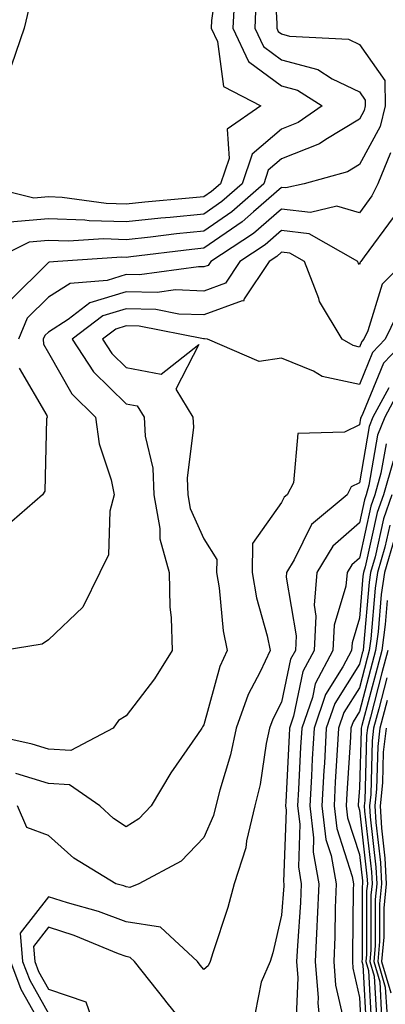
# Model space of a CAD drawing. Units: inches. Extents: x 1008083 to 1010723, y 7247738 to 7250378.
# Drawn here: x 1008284 to 1008331, y 7249746 to 7249873 of the extents above; entities that cross this region are included whole.
import ezdxf

# ---------------------------------------------------------------- set-up
doc = ezdxf.new("R2010")
doc.units = ezdxf.units.IN
doc.header["$MEASUREMENT"] = 0
doc.layers.add('Contour_10087247', color=7, linetype='Continuous', true_color=0x043127)

msp = doc.modelspace()

# ---------------------------------------------------------------- linework, layer by layer
at = {"layer": 'Contour_10087247'}
for points in [[(1008316.96, 7249880.83, 3019), (1008317.44, 7249872.53, 3019), (1008317.42, 7249871.92, 3019), (1008317.62, 7249871.49, 3019), (1008318.05, 7249871.17, 3019), (1008319.08, 7249870.89, 3019), (1008326.63, 7249870.5, 3019), (1008328.05, 7249869.81, 3019), (1008331.31, 7249865.18, 3019), (1008331.36, 7249861.92, 3019), (1008330.71, 7249859.26, 3019), (1008328.05, 7249854.39, 3019), (1008326.51, 7249853.46, 3019), (1008320.94, 7249851.92, 3019), (1008318.6, 7249851.37, 3019), (1008318.05, 7249851.44, 3019), (1008314.41, 7249848.28, 3019), (1008312.96, 7249847.01, 3019), (1008308.05, 7249843.61, 3019), (1008306.52, 7249843.45, 3019), (1008298.65, 7249842.52, 3019), (1008298.05, 7249842.45, 3019), (1008297.5, 7249842.47, 3019), (1008289.28, 7249841.92, 3019), (1008288.14, 7249841.83, 3019), (1008288.05, 7249841.77, 3019), (1008283.1, 7249836.87, 3019)], [(1008310.01, 7249879.96, 3016), (1008309.02, 7249872.89, 3016), (1008308.98, 7249871.92, 3016), (1008309.78, 7249870.19, 3016), (1008310.56, 7249864.43, 3016), (1008315.37, 7249861.92, 3016), (1008311.06, 7249858.91, 3016), (1008311.28, 7249855.15, 3016), (1008310.18, 7249851.92, 3016), (1008309.05, 7249850.92, 3016), (1008308.05, 7249850.23, 3016), (1008306.17, 7249850.05, 3016), (1008300.44, 7249849.53, 3016), (1008298.05, 7249849.27, 3016), (1008295.49, 7249849.36, 3016), (1008289.83, 7249850.14, 3016), (1008288.05, 7249850.22, 3016), (1008286.17, 7249850.05, 3016), (1008278.82, 7249851.92, 3016)], [(1008311.97, 7249875.84, 3017), (1008311.79, 7249871.92, 3017), (1008313.77, 7249867.64, 3017), (1008318.05, 7249864.49, 3017), (1008320.08, 7249863.95, 3017), (1008323.26, 7249861.92, 3017), (1008320.17, 7249859.8, 3017), (1008318.05, 7249858.95, 3017), (1008314.26, 7249855.71, 3017), (1008312.96, 7249851.92, 3017), (1008310.35, 7249849.62, 3017), (1008308.05, 7249848.02, 3017), (1008303.71, 7249847.58, 3017), (1008302.5, 7249847.47, 3017), (1008298.05, 7249847, 3017), (1008293.28, 7249847.15, 3017), (1008292.74, 7249847.23, 3017), (1008288.05, 7249847.42, 3017), (1008283.11, 7249846.98, 3017)], [(1008314.75, 7249875.22, 3018), (1008314.6, 7249871.92, 3018), (1008315.7, 7249869.57, 3018), (1008318.05, 7249867.83, 3018), (1008322.72, 7249866.59, 3018), (1008324.55, 7249865.42, 3018), (1008328.05, 7249863.72, 3018), (1008328.79, 7249862.66, 3018), (1008328.8, 7249861.92, 3018), (1008328.66, 7249861.31, 3018), (1008328.05, 7249860.2, 3018), (1008323.73, 7249857.6, 3018), (1008322.92, 7249857.05, 3018), (1008318.05, 7249855.1, 3018), (1008316.33, 7249853.64, 3018), (1008315.75, 7249851.92, 3018), (1008311.66, 7249848.31, 3018), (1008308.05, 7249845.82, 3018), (1008304.51, 7249845.46, 3018), (1008301.18, 7249845.05, 3018), (1008298.05, 7249844.72, 3018), (1008295.15, 7249844.82, 3018), (1008290.65, 7249844.52, 3018), (1008288.05, 7249844.63, 3018), (1008285.57, 7249844.4, 3018), (1008280.63, 7249841.92, 3018)], [(1008285.54, 7249874.43, 3015), (1008284.94, 7249871.92, 3015), (1008283.3, 7249867.17, 3015)], [(1008332.03, 7249855.9, 3020), (1008330.42, 7249851.92, 3020), (1008329.63, 7249850.34, 3020), (1008328.05, 7249848.19, 3020), (1008325.14, 7249849.01, 3020), (1008321.75, 7249848.22, 3020), (1008318.05, 7249848.66, 3020), (1008314.44, 7249845.53, 3020), (1008308.93, 7249841.92, 3020), (1008308.58, 7249841.39, 3020), (1008308.05, 7249841.21, 3020), (1008307.36, 7249841.23, 3020), (1008299.78, 7249840.19, 3020), (1008298.05, 7249840.23, 3020), (1008295.6, 7249839.47, 3020), (1008290.87, 7249839.1, 3020), (1008288.05, 7249837.31, 3020), (1008285.34, 7249834.63, 3020), (1008284.19, 7249831.92, 3020)], [(1008332.39, 7249847.58, 3021), (1008328.64, 7249842.51, 3021), (1008328.24, 7249841.92, 3021), (1008328.14, 7249841.83, 3021), (1008328.05, 7249841.53, 3021), (1008327.89, 7249841.76, 3021), (1008327.83, 7249841.92, 3021), (1008321.59, 7249845.46, 3021), (1008318.05, 7249845.88, 3021), (1008315.93, 7249844.04, 3021), (1008312.69, 7249841.92, 3021), (1008310.83, 7249839.14, 3021), (1008308.05, 7249838.12, 3021), (1008304.39, 7249838.26, 3021), (1008302.03, 7249837.94, 3021), (1008298.05, 7249838.03, 3021), (1008293.39, 7249836.58, 3021), (1008290.59, 7249834.46, 3021), (1008288.05, 7249832.85, 3021), (1008287.58, 7249832.39, 3021), (1008287.39, 7249831.92, 3021), (1008287.41, 7249831.28, 3021), (1008288.05, 7249830.17, 3021), (1008291.05, 7249824.92, 3021), (1008294.13, 7249821.92, 3021), (1008294.6, 7249818.47, 3021), (1008296.13, 7249813.84, 3021), (1008296.5, 7249811.92, 3021), (1008295.96, 7249809.83, 3021), (1008295.77, 7249804.2, 3021), (1008294.69, 7249801.92, 3021), (1008292.48, 7249797.49, 3021), (1008288.05, 7249793.29, 3021), (1008287.25, 7249792.72, 3021), (1008282.22, 7249791.92, 3021)], [(1008333.91, 7249841.92, 3022), (1008330.98, 7249838.99, 3022), (1008329.15, 7249833.02, 3022), (1008328.62, 7249831.92, 3022), (1008328.34, 7249831.63, 3022), (1008328.05, 7249830.92, 3022), (1008327.23, 7249831.1, 3022), (1008325.83, 7249831.92, 3022), (1008322.9, 7249836.77, 3022), (1008322.81, 7249837.16, 3022), (1008320.98, 7249841.92, 3022), (1008319.11, 7249842.98, 3022), (1008318.05, 7249843.11, 3022), (1008317.42, 7249842.55, 3022), (1008316.45, 7249841.92, 3022), (1008313.24, 7249837.11, 3022), (1008313.16, 7249836.81, 3022), (1008312.97, 7249836.84, 3022), (1008308.05, 7249835.05, 3022), (1008304.81, 7249835.16, 3022), (1008301.87, 7249835.74, 3022), (1008298.05, 7249835.84, 3022), (1008295.06, 7249834.91, 3022), (1008291.13, 7249831.92, 3022), (1008293.85, 7249827.72, 3022), (1008298.05, 7249823.63, 3022), (1008299.49, 7249823.36, 3022), (1008300.35, 7249821.92, 3022), (1008300.52, 7249819.45, 3022), (1008301.48, 7249815.35, 3022), (1008301.63, 7249811.92, 3022), (1008302.4, 7249807.57, 3022), (1008302.37, 7249806.24, 3022), (1008303.58, 7249801.92, 3022), (1008303.65, 7249797.52, 3022), (1008303.86, 7249796.11, 3022), (1008303.95, 7249791.92, 3022), (1008301.72, 7249788.25, 3022), (1008298.05, 7249783.51, 3022), (1008297.09, 7249782.88, 3022), (1008296.38, 7249781.92, 3022), (1008290.92, 7249779.05, 3022), (1008288.05, 7249779.21, 3022), (1008285.98, 7249779.85, 3022), (1008278.45, 7249781.52, 3022)], [(1008333.55, 7249836.42, 3023), (1008331.37, 7249831.92, 3023), (1008329.74, 7249830.23, 3023), (1008328.05, 7249826.11, 3023), (1008323.28, 7249827.15, 3023), (1008322.16, 7249827.81, 3023), (1008318.05, 7249829.49, 3023), (1008315.18, 7249829.05, 3023), (1008308.52, 7249831.92, 3023), (1008308.12, 7249831.99, 3023), (1008308.05, 7249831.96, 3023), (1008308.01, 7249831.96, 3023), (1008299.73, 7249833.6, 3023), (1008298.05, 7249833.64, 3023), (1008296.74, 7249833.23, 3023), (1008295.01, 7249831.92, 3023), (1008296.2, 7249830.07, 3023), (1008298.05, 7249828.28, 3023), (1008302.55, 7249827.42, 3023), (1008307.38, 7249831.25, 3023), (1008304.45, 7249825.52, 3023), (1008306.64, 7249821.92, 3023), (1008306.73, 7249820.6, 3023), (1008305.9, 7249814.07, 3023), (1008306, 7249811.92, 3023), (1008306.3, 7249810.17, 3023), (1008308.05, 7249806.25, 3023), (1008309.72, 7249803.59, 3023), (1008309.68, 7249801.92, 3023), (1008310.02, 7249799.95, 3023), (1008310.54, 7249794.41, 3023), (1008311.06, 7249791.92, 3023), (1008310.11, 7249789.86, 3023), (1008308.05, 7249782.34, 3023), (1008307.89, 7249782.08, 3023), (1008307.79, 7249781.92, 3023), (1008307.23, 7249781.1, 3023), (1008303.8, 7249776.17, 3023), (1008301.29, 7249771.92, 3023), (1008299.69, 7249770.28, 3023), (1008298.05, 7249769.24, 3023), (1008296.44, 7249770.31, 3023), (1008294.67, 7249771.92, 3023), (1008290.77, 7249774.64, 3023), (1008288.05, 7249774.8, 3023), (1008283.87, 7249776.1, 3023)], [(1008334.12, 7249831.92, 3024), (1008331.14, 7249828.83, 3024), (1008328.49, 7249822.36, 3024), (1008328.26, 7249821.92, 3024), (1008328.2, 7249821.77, 3024), (1008328.05, 7249820.93, 3024), (1008326.12, 7249819.99, 3024), (1008320.15, 7249819.82, 3024), (1008319.57, 7249813.44, 3024), (1008318.75, 7249811.92, 3024), (1008318.37, 7249811.6, 3024), (1008318.05, 7249810.94, 3024), (1008314.32, 7249805.65, 3024), (1008314.24, 7249801.92, 3024), (1008314.8, 7249798.67, 3024), (1008316.17, 7249793.8, 3024), (1008316.56, 7249791.92, 3024), (1008315.3, 7249789.17, 3024), (1008313.74, 7249786.23, 3024), (1008312.21, 7249781.92, 3024), (1008311.49, 7249778.48, 3024), (1008310.09, 7249773.96, 3024), (1008309.58, 7249771.92, 3024), (1008309.29, 7249770.68, 3024), (1008308.05, 7249767.87, 3024), (1008305.14, 7249764.83, 3024), (1008299.68, 7249761.92, 3024), (1008298.52, 7249761.45, 3024), (1008298.05, 7249761.53, 3024), (1008297.77, 7249761.64, 3024), (1008296.72, 7249761.92, 3024), (1008291.33, 7249765.2, 3024), (1008288.05, 7249768.13, 3024), (1008285.27, 7249769.14, 3024), (1008284.07, 7249771.92, 3024)], [(1008284.31, 7249828.18, 3020), (1008287.86, 7249822.11, 3020), (1008287.88, 7249821.92, 3020), (1008287.82, 7249821.69, 3020), (1008287.59, 7249812.38, 3020), (1008287.3, 7249811.92, 3020), (1008282.36, 7249807.61, 3020)], [(1008333.67, 7249826.3, 3026), (1008331.32, 7249821.92, 3026), (1008330.38, 7249819.59, 3026), (1008329.28, 7249813.15, 3026), (1008328.93, 7249811.92, 3026), (1008328.69, 7249811.28, 3026), (1008328.05, 7249808.31, 3026), (1008324.65, 7249805.32, 3026), (1008322.58, 7249801.92, 3026), (1008322.22, 7249797.75, 3026), (1008322.45, 7249796.32, 3026), (1008322.22, 7249791.92, 3026), (1008320.77, 7249789.2, 3026), (1008319.57, 7249783.44, 3026), (1008319.05, 7249781.92, 3026), (1008319, 7249780.97, 3026), (1008318.57, 7249772.44, 3026), (1008318.54, 7249771.92, 3026), (1008318.61, 7249771.36, 3026), (1008318.29, 7249762.16, 3026), (1008318.33, 7249761.92, 3026), (1008318.32, 7249761.65, 3026), (1008318.05, 7249757.88, 3026), (1008316.93, 7249753.04, 3026), (1008316.59, 7249751.92, 3026), (1008315.41, 7249749.28, 3026), (1008314.64, 7249745.33, 3026)], [(1008331.82, 7249825.69, 3025), (1008329.79, 7249821.92, 3025), (1008329.29, 7249820.68, 3025), (1008328.05, 7249813.45, 3025), (1008327.01, 7249812.96, 3025), (1008326.47, 7249811.92, 3025), (1008321.87, 7249808.1, 3025), (1008319.68, 7249803.55, 3025), (1008318.68, 7249801.92, 3025), (1008318.64, 7249801.33, 3025), (1008319.91, 7249793.78, 3025), (1008319.81, 7249791.92, 3025), (1008319.2, 7249790.77, 3025), (1008318.05, 7249785.27, 3025), (1008316.9, 7249783.07, 3025), (1008316.48, 7249781.92, 3025), (1008316.06, 7249779.93, 3025), (1008315.29, 7249774.68, 3025), (1008314.6, 7249771.92, 3025), (1008313.54, 7249767.41, 3025), (1008313.44, 7249766.53, 3025), (1008311.93, 7249761.92, 3025), (1008311.11, 7249758.86, 3025), (1008309.18, 7249753.05, 3025), (1008308.84, 7249751.92, 3025), (1008308.6, 7249751.37, 3025), (1008308.05, 7249750.88, 3025), (1008307.59, 7249751.46, 3025), (1008307.22, 7249751.92, 3025), (1008302.46, 7249756.33, 3025), (1008298.05, 7249757.03, 3025), (1008294.48, 7249758.35, 3025), (1008290.53, 7249759.44, 3025), (1008288.05, 7249760.23, 3025), (1008284.43, 7249755.54, 3025), (1008284.73, 7249751.92, 3025), (1008285.65, 7249749.52, 3025), (1008288.05, 7249745.22, 3025)], [(1008331.48, 7249818.49, 3027), (1008330.82, 7249814.69, 3027), (1008330.02, 7249811.92, 3027), (1008329.51, 7249810.46, 3027), (1008328.05, 7249803.77, 3027), (1008327.06, 7249802.91, 3027), (1008326.47, 7249801.92, 3027), (1008326.32, 7249800.19, 3027), (1008324.81, 7249795.16, 3027), (1008324.63, 7249791.92, 3027), (1008322.36, 7249787.61, 3027), (1008322, 7249785.87, 3027), (1008320.63, 7249781.92, 3027), (1008320.49, 7249779.48, 3027), (1008320.22, 7249774.09, 3027), (1008320.1, 7249771.92, 3027), (1008320.38, 7249769.59, 3027), (1008320.2, 7249764.07, 3027), (1008320.57, 7249761.92, 3027), (1008320.47, 7249759.5, 3027), (1008320.07, 7249753.94, 3027), (1008319.98, 7249751.92, 3027), (1008320.15, 7249749.82, 3027), (1008319.87, 7249743.74, 3027)], [(1008332.38, 7249816.25, 3028), (1008331.13, 7249811.92, 3028), (1008330.32, 7249809.65, 3028), (1008328.8, 7249802.67, 3028), (1008328.59, 7249801.92, 3028), (1008328.51, 7249801.46, 3028), (1008328.05, 7249796.04, 3028), (1008327.1, 7249792.87, 3028), (1008327.04, 7249791.92, 3028), (1008325.92, 7249789.79, 3028), (1008323.71, 7249786.26, 3028), (1008322.21, 7249781.92, 3028), (1008321.99, 7249777.98, 3028), (1008321.88, 7249775.75, 3028), (1008321.66, 7249771.92, 3028), (1008322.16, 7249767.81, 3028), (1008322.1, 7249765.97, 3028), (1008322.82, 7249761.92, 3028), (1008322.63, 7249757.34, 3028), (1008322.56, 7249756.43, 3028), (1008322.38, 7249751.92, 3028), (1008322.74, 7249747.23, 3028), (1008322.71, 7249746.58, 3028), (1008323.19, 7249741.92, 3028)], [(1008332.23, 7249811.92, 3029), (1008331.14, 7249808.83, 3029), (1008330.06, 7249803.93, 3029), (1008329.49, 7249801.92, 3029), (1008329.29, 7249800.68, 3029), (1008328.59, 7249792.46, 3029), (1008328.52, 7249791.92, 3029), (1008328.42, 7249791.55, 3029), (1008328.05, 7249790.14, 3029), (1008324.89, 7249785.08, 3029), (1008323.79, 7249781.92, 3029), (1008323.54, 7249777.41, 3029), (1008323.48, 7249776.49, 3029), (1008323.23, 7249771.92, 3029), (1008323.75, 7249767.62, 3029), (1008324.42, 7249765.55, 3029), (1008325.05, 7249761.92, 3029), (1008324.92, 7249758.8, 3029), (1008324.89, 7249755.08, 3029), (1008324.76, 7249751.92, 3029), (1008324.99, 7249748.86, 3029), (1008326.12, 7249743.85, 3029)], [(1008331.95, 7249808.02, 3030), (1008331.33, 7249805.2, 3030), (1008330.38, 7249801.92, 3030), (1008330.07, 7249799.9, 3030), (1008329.51, 7249793.38, 3030), (1008329.32, 7249791.92, 3030), (1008329.06, 7249790.91, 3030), (1008328.05, 7249787.09, 3030), (1008326.06, 7249783.91, 3030), (1008325.37, 7249781.92, 3030), (1008325.21, 7249779.08, 3030), (1008324.95, 7249775.02, 3030), (1008324.79, 7249771.92, 3030), (1008325.14, 7249769.01, 3030), (1008327.13, 7249762.84, 3030), (1008327.29, 7249761.92, 3030), (1008327.26, 7249761.13, 3030), (1008327.18, 7249752.79, 3030), (1008327.14, 7249751.92, 3030), (1008327.21, 7249751.08, 3030), (1008328.05, 7249747.3, 3030), (1008328.33, 7249742.2, 3030)], [(1008332.59, 7249806.46, 3031), (1008331.28, 7249801.92, 3031), (1008330.85, 7249799.12, 3031), (1008330.44, 7249794.31, 3031), (1008330.12, 7249791.92, 3031), (1008329.68, 7249790.29, 3031), (1008328.05, 7249784.04, 3031), (1008327.23, 7249782.74, 3031), (1008326.95, 7249781.92, 3031), (1008326.89, 7249780.76, 3031), (1008326.44, 7249773.53, 3031), (1008326.34, 7249771.92, 3031), (1008326.53, 7249770.4, 3031), (1008328.05, 7249765.69, 3031), (1008328.43, 7249762.3, 3031), (1008328.45, 7249761.92, 3031), (1008328.42, 7249761.55, 3031), (1008328.39, 7249752.26, 3031), (1008328.36, 7249751.92, 3031), (1008328.5, 7249751.47, 3031), (1008328.98, 7249742.85, 3031)], [(1008331.63, 7249798.34, 3032), (1008331.37, 7249795.24, 3032), (1008330.92, 7249791.92, 3032), (1008330.32, 7249789.65, 3032), (1008328.38, 7249782.25, 3032), (1008328.29, 7249781.92, 3032), (1008328.26, 7249781.71, 3032), (1008328.05, 7249774.23, 3032), (1008327.91, 7249772.06, 3032), (1008327.9, 7249771.92, 3032), (1008327.92, 7249771.79, 3032), (1008328.05, 7249771.39, 3032), (1008329.02, 7249762.89, 3032), (1008329.07, 7249761.92, 3032), (1008328.97, 7249761, 3032), (1008328.95, 7249752.82, 3032), (1008328.87, 7249751.92, 3032), (1008329.21, 7249750.76, 3032), (1008329.62, 7249743.49, 3032)], [(1008331.72, 7249791.92, 3033), (1008330.95, 7249789.02, 3033), (1008329.46, 7249783.33, 3033), (1008329.09, 7249781.92, 3033), (1008328.98, 7249780.99, 3033), (1008328.73, 7249772.6, 3033), (1008328.67, 7249771.92, 3033), (1008328.71, 7249771.26, 3033), (1008329.59, 7249763.46, 3033), (1008329.68, 7249761.92, 3033), (1008329.52, 7249760.45, 3033), (1008329.51, 7249753.38, 3033), (1008329.39, 7249751.92, 3033), (1008329.93, 7249750.04, 3033), (1008330.27, 7249744.14, 3033)], [(1008331.58, 7249788.39, 3034), (1008330.54, 7249784.41, 3034), (1008329.88, 7249781.92, 3034), (1008329.69, 7249780.28, 3034), (1008329.5, 7249773.37, 3034), (1008329.35, 7249771.92, 3034), (1008329.44, 7249770.53, 3034), (1008330.17, 7249764.04, 3034), (1008330.29, 7249761.92, 3034), (1008330.08, 7249759.89, 3034), (1008330.06, 7249753.93, 3034), (1008329.9, 7249751.92, 3034), (1008330.66, 7249749.31, 3034), (1008330.91, 7249744.78, 3034)], [(1008331.61, 7249785.48, 3035), (1008330.68, 7249781.92, 3035), (1008330.4, 7249779.57, 3035), (1008330.25, 7249774.12, 3035), (1008330.03, 7249771.92, 3035), (1008330.17, 7249769.8, 3035), (1008330.76, 7249764.63, 3035), (1008330.9, 7249761.92, 3035), (1008330.64, 7249759.33, 3035), (1008330.62, 7249754.49, 3035), (1008330.4, 7249751.92, 3035), (1008331.37, 7249748.6, 3035), (1008331.56, 7249745.43, 3035)], [(1008331.47, 7249781.92, 3036), (1008331.12, 7249778.85, 3036), (1008331.01, 7249774.88, 3036), (1008330.72, 7249771.92, 3036), (1008330.89, 7249769.08, 3036), (1008331.33, 7249765.2, 3036), (1008331.51, 7249761.92, 3036), (1008331.18, 7249758.79, 3036), (1008331.17, 7249755.05, 3036), (1008330.91, 7249751.92, 3036), (1008332.09, 7249747.88, 3036)], [(1008307.1, 7249741.92, 3026), (1008303.17, 7249746.8, 3026), (1008303.06, 7249746.93, 3026), (1008299.14, 7249751.92, 3026), (1008298.58, 7249752.45, 3026), (1008298.05, 7249752.54, 3026), (1008297.08, 7249752.89, 3026), (1008291.37, 7249755.24, 3026), (1008288.05, 7249756.31, 3026), (1008286.14, 7249753.83, 3026), (1008286.29, 7249751.92, 3026), (1008286.78, 7249750.65, 3026), (1008288.05, 7249748.38, 3026), (1008292.87, 7249746.74, 3026), (1008294.56, 7249741.92, 3026)], [(1008283.17, 7249751.92, 3024), (1008284.51, 7249748.38, 3024), (1008288.05, 7249742.06, 3024)]]:
    msp.add_polyline3d(points, dxfattribs=at)

doc.saveas('drawing.dxf')
